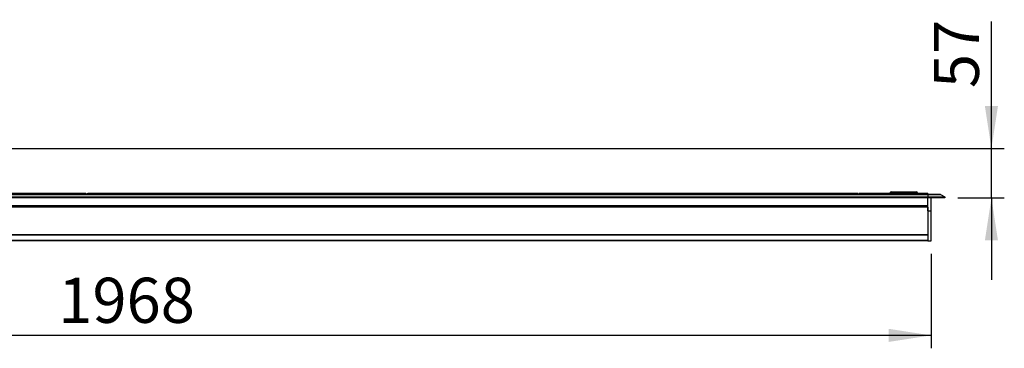
# Model space of a CAD drawing. Units: millimetres. Extents: x 0 to 297, y 0 to 210.
# Drawn here: x 81 to 158, y 99 to 125 of the extents above; entities that cross this region are included whole.
import ezdxf

# ---------------------------------------------------------------- set-up
doc = ezdxf.new("R2010")
doc.units = ezdxf.units.MM
doc.linetypes.add('SLD-Solid', pattern=[0])
doc.layers.add('DEFAULT', color=179, linetype='SLD-Solid')
doc.styles.add('SLDTEXTSTYLE2', font='GOTHIC.TTF', dxfattribs={"width": 0.913})
doc.dimstyles.new('SLDDIMSTYLE0', dxfattribs={"dimtxt": 3.5, "dimasz": 3.302, "dimexe": 0, "dimexo": 0.0625, "dimgap": 0.875, "dimtad": 1, "dimdec": 0, "dimlfac": 15, "dimrnd": 1e-09, "dimzin": 12, "dimdsep": 46, "dimtxsty": 'SLDTEXTSTYLE2', "dimsah": 1, "dimcen": 0.09, "dimadec": 0, "dimazin": 3, "dimtfac": 1, "dimtdec": 0, "dimtmove": 0, "dimatfit": 0, "dimfxl": 0, "dimfrac": 2, "dimtolj": 1, "dimtzin": 12, "dimarcsym": 0})
doc.dimstyles.new('SLDDIMSTYLE1', dxfattribs={"dimtxt": 3.5, "dimasz": 3.302, "dimexe": 0, "dimexo": 0.0625, "dimgap": 0.875, "dimtad": 1, "dimdec": 0, "dimlfac": 15, "dimrnd": 1e-09, "dimzin": 12, "dimdsep": 46, "dimtxsty": 'SLDTEXTSTYLE2', "dimsah": 1, "dimcen": 0.09, "dimadec": 0, "dimazin": 3, "dimtfac": 1, "dimtdec": 0, "dimtofl": 0, "dimtmove": 0, "dimatfit": 3, "dimfxl": 0, "dimfrac": 2, "dimtolj": 1, "dimtzin": 12, "dimarcsym": 0})

# ---------------------------------------------------------------- blocks, each defined once
blk = doc.blocks.new('_D')
at = {"layer": 'DEFAULT'}
for p, q in [((156.575, 114.649), (156.575, 124.514)), ((67.542, 114.648), (157.575, 114.649)), ((156.575, 110.829), (156.575, 114.649)), ((153.967, 110.829), (157.575, 110.829)), ((156.575, 110.829), (156.575, 104.479))]:
    blk.add_line(p, q, dxfattribs=at)
for points in [[(156.575, 114.649), (157.083, 117.951), (156.067, 117.951)], [(156.575, 110.829), (156.067, 107.527), (157.083, 107.527)]]:
    blk.add_solid(points, dxfattribs=at)
at = {"layer": 'DEFAULT', "insert": (152.104, 119.341), "char_height": 3.5, "attachment_point": 1, "rotation": 90.00121, "style": 'SLDTEXTSTYLE2'}
blk.add_mtext('57', dxfattribs=at)
blk = doc.blocks.new('_D_1')
at = {"layer": 'DEFAULT'}
for p, q in [((20.7, 106.495), (20.7, 99.163)), ((151.9, 106.495), (151.9, 99.163)), ((151.9, 100.163), (20.7, 100.163))]:
    blk.add_line(p, q, dxfattribs=at)
for points in [[(20.7, 100.163), (24.002, 99.655), (24.002, 100.671)], [(151.9, 100.163), (148.598, 100.671), (148.598, 99.655)]]:
    blk.add_solid(points, dxfattribs=at)
at = {"layer": 'DEFAULT', "insert": (84.131, 104.633), "char_height": 3.5, "attachment_point": 1, "style": 'SLDTEXTSTYLE2'}
blk.add_mtext('1968', dxfattribs=at)

msp = doc.modelspace()

# ---------------------------------------------------------------- linework, layer by layer
at = {"color": 7, "linetype": 'SLD-Solid', "lineweight": 25}
for p, q in [((20.96696841, 111.09538747), (151.63363417, 111.09538747)), ((151.63363417, 111.09140315), (20.96696841, 111.09140315)), ((20.96696841, 110.91816001), (151.63363417, 110.91816001)), ((151.63363417, 110.88881093), (20.96696841, 110.88881093)), ((20.96696841, 110.86205416), (151.63363417, 110.86205416)), ((86.26696865, 111.16205402), (64.03363347, 111.16205402)), ((86.26696865, 111.1491218), (86.26696865, 111.16205402)), ((86.26696865, 111.12771827), (86.26696865, 111.1491218)), ((86.26696865, 111.09538747), (86.26696865, 111.12771827)), ((86.33363446, 111.16205402), (86.43363516, 111.16205402)), ((86.33363446, 111.1491218), (86.33363446, 111.16205402)), ((86.33363446, 111.12771827), (86.33363446, 111.1491218)), ((86.33363446, 111.09538747), (86.33363446, 111.12771827)), ((146.23363614, 111.16205402), (86.43363516, 111.16205402)), ((86.43363516, 111.16205402), (86.43363516, 111.1491218)), ((146.23363614, 111.1491218), (86.43363516, 111.1491218)), ((86.43363516, 111.1491218), (86.43363516, 111.12771827)), ((86.43363516, 111.12771827), (86.43363516, 111.09538747)), ((146.23363614, 111.12771827), (86.43363516, 111.12771827)), ((146.23363614, 111.1491218), (146.23363614, 111.16205402)), ((146.23363614, 111.12771827), (146.23363614, 111.1491218)), ((146.23363614, 111.09538747), (146.23363614, 111.12771827)), ((148.70029887, 111.16205402), (146.30029798, 111.16205402)), ((146.30029798, 111.16205402), (146.30029798, 111.1491218)), ((146.30029798, 111.1491218), (146.30029798, 111.12771827)), ((146.30029798, 111.12771827), (146.30029798, 111.09538747)), ((148.70029887, 111.09538747), (148.70029887, 111.19538742)), ((148.80029956, 111.19538742), (148.70029887, 111.19538742)), ((148.80029956, 111.19538742), (148.80029956, 111.29538738)), ((148.80029956, 111.29538738), (150.73363582, 111.29538738)), ((148.80029956, 111.19538742), (148.80029956, 111.09538747)), ((150.73363582, 111.19538742), (148.80029956, 111.19538742)), ((150.73363582, 111.19538742), (150.73363582, 111.29538738)), ((150.83363652, 111.19538742), (150.73363582, 111.19538742)), ((150.73363582, 111.09538747), (150.73363582, 111.19538742)), ((150.83363652, 111.19538742), (150.83363652, 111.09538747)), ((151.63363417, 111.16205402), (150.83363652, 111.16205402)), ((151.63363417, 111.16205402), (151.63363417, 111.1491218)), ((151.63363417, 111.1491218), (151.63363417, 111.12771827)), ((151.63363417, 111.12771827), (151.63363417, 111.09538747)), ((151.63363417, 111.09538747), (151.63363417, 111.09140315)), ((151.63363417, 111.09538747), (152.61189739, 111.09538747)), ((151.63363417, 111.09140315), (151.63363417, 110.91816001)), ((152.62770454, 111.09140315), (151.63363417, 111.09140315)), ((151.63363417, 110.91816001), (151.63363417, 110.88881093)), ((151.63363417, 110.91816001), (152.94943452, 110.91816001)), ((151.63363417, 110.88881093), (151.63363417, 110.86205416)), ((152.96696623, 110.88881093), (151.63363417, 110.88881093)), ((151.63363417, 110.82872076), (151.63363417, 110.88881093)), ((152.62770454, 111.09140315), (152.94943452, 110.91816001)), ((152.96696623, 110.88881093), (152.96696623, 110.82872076)), ((151.63363417, 110.82872076), (20.96696841, 110.82872076)), ((20.96696841, 110.22872078), (151.63363417, 110.22872078)), ((20.96696841, 110.16205398), (151.63363417, 110.16205398)), ((151.63363417, 110.09538743), (20.96696841, 110.09538743)), ((152.96696623, 110.82872076), (151.63363417, 110.82872076)), ((151.63363417, 109.82872072), (151.63363417, 110.82872076)), ((151.63363417, 110.09538743), (151.63363417, 107.99538736)), ((151.90030535, 109.82872072), (151.90030535, 110.82872076)), ((151.63363417, 109.82872072), (151.90030535, 109.82872072)), ((151.90030535, 107.49538737), (151.90030535, 109.82872072)), ((20.96696841, 107.99538736), (151.63363417, 107.99538736)), ((151.63363417, 107.96205406), (20.96696841, 107.96205406)), ((151.63363417, 107.92872072), (20.96696841, 107.92872072)), ((151.63363417, 107.99538736), (151.63363417, 107.96205406)), ((151.63363417, 107.96205406), (151.63363417, 107.92872072)), ((151.63363417, 107.92872072), (151.63363417, 107.52872071)), ((151.63363417, 107.52872071), (20.96696841, 107.52872071)), ((151.63363417, 107.49538737), (20.96696841, 107.49538737)), ((151.63363417, 107.52872071), (151.63363417, 107.49538737)), ((151.63363417, 107.49538737), (151.90030535, 107.49538737))]:
    msp.add_line(p, q, dxfattribs=at)
at = {"color": 8, "linetype": 'SLD-Solid', "lineweight": 25}
for p, q in [((86.26696865, 111.1491218), (64.03363347, 111.1491218)), ((86.26696865, 111.12771827), (64.03363347, 111.12771827)), ((86.33363446, 111.1491218), (86.43363516, 111.1491218)), ((86.33363446, 111.12771827), (86.43363516, 111.12771827)), ((148.70029887, 111.1491218), (146.30029798, 111.1491218)), ((148.70029887, 111.12771827), (146.30029798, 111.12771827)), ((151.63363417, 111.1491218), (150.83363652, 111.1491218)), ((151.63363417, 111.12771827), (150.83363652, 111.12771827))]:
    msp.add_line(p, q, dxfattribs=at)
at = {"color": 7, "linetype": 'SLD-Solid', "lineweight": 25}
for centre, radius, start, end in [((148.80030173, 111.19538737), 0.1, 90, 180), ((150.73363506, 111.19538737), 0.1, 0, 90), ((152.61189781, 111.06205404), 0.03333333, 61.699244234, 90), ((152.93363506, 110.8888109), 0.03333333, 0, 61.699244234)]:
    msp.add_arc(centre, radius, start, end, dxfattribs=at)

# ---------------------------------------------------------------- dimensions: what is measured, and where the dimension line sits
at = {"layer": 'DEFAULT'}
dim = msp.add_linear_dim(base=(156.57506457, 114.64940605), p1=(152.96696839, 110.82872071), p2=(66.54230934, 114.64750654), angle=270.0012088234, dimstyle='SLDDIMSTYLE0', dxfattribs=at)
dim.commit()
dim.dimension.update_dxf_attribs({"geometry": '_D', "text_midpoint": (156.57491101, 121.92767685), "dimtype": 160})
dim = msp.add_linear_dim(base=(20.70030173, 100.16258978), p1=(151.90030173, 107.49538737), p2=(20.70030173, 107.49538737), dimstyle='SLDDIMSTYLE1', dxfattribs=at)
dim.commit()
dim.dimension.update_dxf_attribs({"geometry": '_D_1', "text_midpoint": (89.30347934, 100.16258978), "dimtype": 160})

doc.saveas('drawing.dxf')
